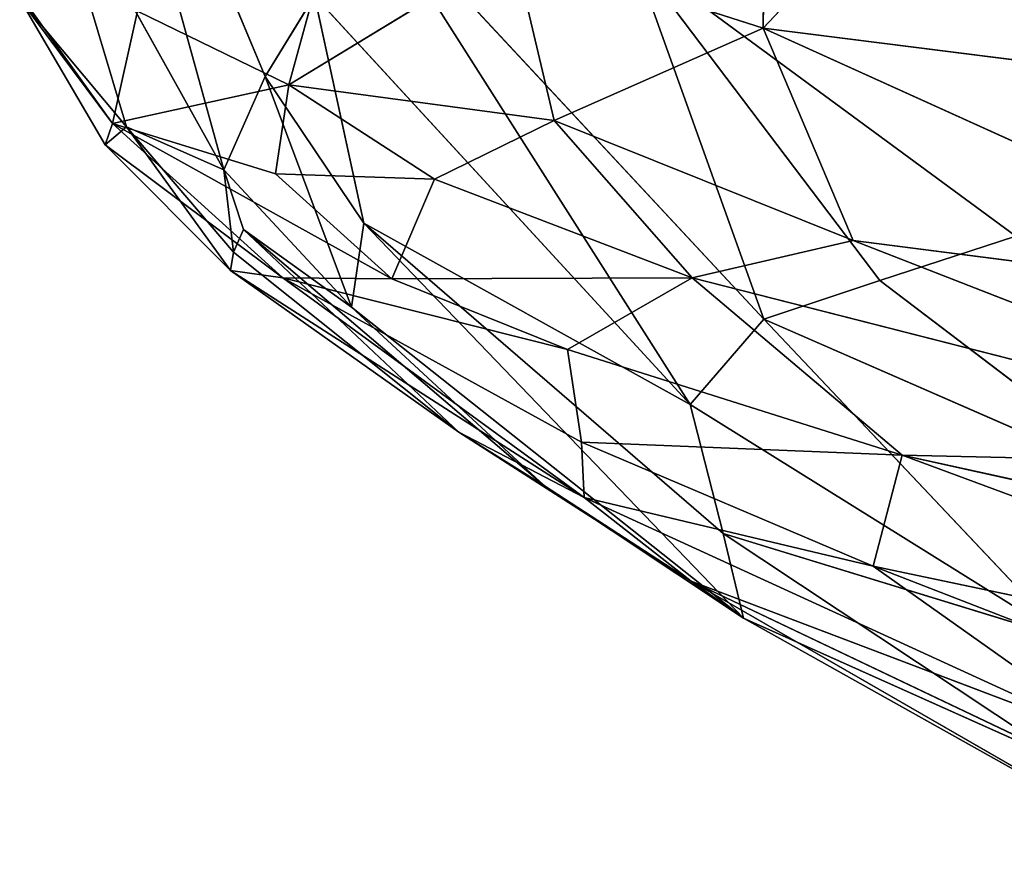
# Model space of a CAD drawing. Extents: x -362 to 369, y -369 to 314.
# Drawn here: x -244 to -216, y -330 to -305 of the extents above; entities that cross this region are included whole.
import ezdxf

# ---------------------------------------------------------------- set-up
doc = ezdxf.new("R2010")
doc.units = 0
doc.layers.get('0').update_dxf_attribs({"color": 13, "linetype": 'CONTINUOUS'})

# ---------------------------------------------------------------- blocks, each defined once
blk = doc.blocks.new('GROUP4')
for p, q in [((-242.492, -293.531, 490.048), (-236.827, -307.024, 488.631)), ((-238.018, -309.706, 497.095), (-242.492, -293.531, 490.048)), ((-222.514, -305.64, 559.195), (-222.391, -295.912, 566.135)), ((-216.976, -299.758, 564.149), (-222.514, -305.64, 559.195)), ((-243.256, -300.301, 499.729), (-238.018, -309.706, 497.095)), ((-240.811, -308.469, 512.708), (-243.256, -300.301, 499.729)), ((-234.087, -301.547, 479.813), (-222.496, -314.001, 476.176)), ((-224.613, -316.445, 481.491), (-234.087, -301.547, 479.813)), ((-229.689, -303.337, 559.473), (-236.148, -307.268, 551.289)), ((-228.524, -308.288, 554.689), (-229.689, -303.337, 559.473)), ((-222.514, -305.64, 559.195), (-229.689, -303.337, 559.473)), ((-222.496, -314.001, 476.176), (-226.256, -303.522, 474.731)), ((-226.256, -303.522, 474.731), (-219.16, -312.888, 472.653)), ((-215.257, -311.616, 469.83), (-226.256, -303.522, 474.731)), ((-236.148, -307.268, 551.289), (-235.259, -304.019, 556.049)), ((-236.827, -307.024, 488.631), (-235.413, -304.712, 483.606)), ((-235.413, -304.712, 483.606), (-233.996, -311.243, 489.462)), ((-235.413, -304.712, 483.606), (-224.613, -316.445, 481.491)), ((-243.885, -304.798, 520.485), (-241.424, -308.991, 522.527)), ((-241.219, -308.382, 535.495), (-243.885, -304.798, 520.485)), ((-243.885, -304.798, 520.485), (-240.811, -308.469, 512.708)), ((-241.219, -308.382, 535.495), (-243.783, -304.794, 535.169)), ((-241.219, -308.382, 535.495), (-240.495, -305.152, 548.471)), ((-240.495, -305.152, 548.471), (-236.148, -307.268, 551.289)), ((-228.524, -308.288, 554.689), (-222.514, -305.64, 559.195)), ((-219.929, -311.741, 552.963), (-222.514, -305.64, 559.195)), ((-222.514, -305.64, 559.195), (-203.516, -308.036, 558.07)), ((-204.752, -313.684, 552.651), (-222.514, -305.64, 559.195)), ((-236.827, -307.024, 488.631), (-238.018, -309.706, 497.095)), ((-233.996, -311.243, 489.462), (-236.827, -307.024, 488.631)), ((-234.347, -313.654, 496.595), (-236.827, -307.024, 488.631)), ((-236.148, -307.268, 551.289), (-241.219, -308.382, 535.495)), ((-236.148, -307.268, 551.289), (-236.534, -309.819, 543.276)), ((-231.966, -309.98, 550.026), (-236.148, -307.268, 551.289)), ((-228.524, -308.288, 554.689), (-236.148, -307.268, 551.289)), ((-241.424, -308.991, 522.527), (-241.219, -308.382, 535.495)), ((-236.534, -309.819, 543.276), (-241.219, -308.382, 535.495)), ((-241.219, -308.382, 535.495), (-233.193, -312.838, 540.704)), ((-236.321, -312.813, 529.808), (-241.219, -308.382, 535.495)), ((-231.966, -309.98, 550.026), (-228.524, -308.288, 554.689)), ((-228.524, -308.288, 554.689), (-224.553, -312.813, 549.984)), ((-219.929, -311.741, 552.963), (-228.524, -308.288, 554.689)), ((-240.811, -308.469, 512.708), (-241.424, -308.991, 522.527)), ((-238.018, -309.706, 497.095), (-240.811, -308.469, 512.708)), ((-237.826, -312.596, 521.348), (-240.811, -308.469, 512.708)), ((-240.811, -308.469, 512.708), (-237.74, -312.078, 506.417)), ((-241.424, -308.991, 522.527), (-237.826, -312.596, 521.348)), ((-236.321, -312.813, 529.808), (-241.424, -308.991, 522.527)), ((-237.456, -311.426, 499.993), (-238.018, -309.706, 497.095)), ((-238.018, -309.706, 497.095), (-234.347, -313.654, 496.595)), ((-237.74, -312.078, 506.417), (-238.018, -309.706, 497.095)), ((-236.534, -309.819, 543.276), (-231.966, -309.98, 550.026)), ((-233.193, -312.838, 540.704), (-236.534, -309.819, 543.276)), ((-231.966, -309.98, 550.026), (-233.193, -312.838, 540.704)), ((-224.553, -312.813, 549.984), (-231.966, -309.98, 550.026)), ((-234.347, -313.654, 496.595), (-233.996, -311.243, 489.462)), ((-223.084, -322.589, 495.115), (-233.996, -311.243, 489.462)), ((-233.996, -311.243, 489.462), (-223.664, -320.15, 487.27)), ((-233.996, -311.243, 489.462), (-224.613, -316.445, 481.491)), ((-237.74, -312.078, 506.417), (-237.456, -311.426, 499.993)), ((-228.806, -318.783, 507.751), (-237.456, -311.426, 499.993)), ((-237.456, -311.426, 499.993), (-234.347, -313.654, 496.595)), ((-237.456, -311.426, 499.993), (-231.265, -317.247, 516.636)), ((-224.553, -312.813, 549.984), (-219.929, -311.741, 552.963)), ((-203.234, -318.249, 547.088), (-219.929, -311.741, 552.963)), ((-219.929, -311.741, 552.963), (-204.752, -313.684, 552.651)), ((-219.16, -312.888, 472.653), (-215.257, -311.616, 469.83)), ((-237.826, -312.596, 521.348), (-237.74, -312.078, 506.417)), ((-237.74, -312.078, 506.417), (-231.265, -317.247, 516.636)), ((-237.826, -312.596, 521.348), (-236.321, -312.813, 529.808)), ((-231.265, -317.247, 516.636), (-237.826, -312.596, 521.348)), ((-227.664, -319.118, 525.389), (-237.826, -312.596, 521.348)), ((-227.742, -317.535, 534.446), (-236.321, -312.813, 529.808)), ((-236.321, -312.813, 529.808), (-227.664, -319.118, 525.389)), ((-228.143, -314.87, 542.893), (-236.321, -312.813, 529.808)), ((-233.193, -312.838, 540.704), (-236.321, -312.813, 529.808)), ((-224.553, -312.813, 549.984), (-233.193, -312.838, 540.704)), ((-233.193, -312.838, 540.704), (-228.143, -314.87, 542.893)), ((-224.553, -312.813, 549.984), (-228.143, -314.87, 542.893)), ((-218.523, -317.9, 543.243), (-224.553, -312.813, 549.984)), ((-203.234, -318.249, 547.088), (-224.553, -312.813, 549.984)), ((-219.16, -312.888, 472.653), (-222.496, -314.001, 476.176)), ((-211.242, -318.912, 470.111), (-219.16, -312.888, 472.653)), ((-234.347, -313.654, 496.595), (-228.806, -318.783, 507.751)), ((-223.084, -322.589, 495.115), (-234.347, -313.654, 496.595)), ((-222.496, -314.001, 476.176), (-224.613, -316.445, 481.491)), ((-222.496, -314.001, 476.176), (-213.832, -323.167, 477.134)), ((-222.496, -314.001, 476.176), (-211.242, -318.912, 470.111)), ((-228.143, -314.87, 542.893), (-218.523, -317.9, 543.243)), ((-227.742, -317.535, 534.446), (-228.143, -314.87, 542.893)), ((-224.613, -316.445, 481.491), (-223.664, -320.15, 487.27)), ((-224.613, -316.445, 481.491), (-213.832, -323.167, 477.134)), ((-231.265, -317.247, 516.636), (-224.59, -321.528, 516.026)), ((-227.664, -319.118, 525.389), (-231.265, -317.247, 516.636)), ((-231.265, -317.247, 516.636), (-228.806, -318.783, 507.751)), ((-218.523, -317.9, 543.243), (-227.742, -317.535, 534.446)), ((-227.742, -317.535, 534.446), (-219.36, -321.09, 533.634)), ((-227.664, -319.118, 525.389), (-227.742, -317.535, 534.446)), ((-219.36, -321.09, 533.634), (-218.523, -317.9, 543.243)), ((-218.523, -317.9, 543.243), (-203.234, -318.249, 547.088)), ((-192.428, -323.687, 540.225), (-218.523, -317.9, 543.243)), ((-218.523, -317.9, 543.243), (-197.525, -325.676, 535.111)), ((-228.806, -318.783, 507.751), (-224.59, -321.528, 516.026)), ((-223.084, -322.589, 495.115), (-228.806, -318.783, 507.751)), ((-227.664, -319.118, 525.389), (-224.59, -321.528, 516.026)), ((-212.031, -326.283, 521.74), (-227.664, -319.118, 525.389)), ((-219.36, -321.09, 533.634), (-227.664, -319.118, 525.389)), ((-223.664, -320.15, 487.27), (-223.084, -322.589, 495.115)), ((-213.832, -323.167, 477.134), (-223.664, -320.15, 487.27)), ((-213.609, -326.832, 485.291), (-223.664, -320.15, 487.27)), ((-212.031, -326.283, 521.74), (-219.36, -321.09, 533.634)), ((-197.508, -329.564, 524.295), (-219.36, -321.09, 533.634)), ((-219.36, -321.09, 533.634), (-197.525, -325.676, 535.111)), ((-224.59, -321.528, 516.026), (-212.031, -326.283, 521.74)), ((-210.3, -328.322, 511.898), (-224.59, -321.528, 516.026)), ((-224.59, -321.528, 516.026), (-210.605, -329.57, 496.521)), ((-224.59, -321.528, 516.026), (-223.084, -322.589, 495.115)), ((-223.084, -322.589, 495.115), (-210.605, -329.57, 496.521)), ((-223.084, -322.589, 495.115), (-213.609, -326.832, 485.291))]:
    blk.add_line(p, q)
at = {"color": 250}
mesh = blk.add_polyface(dxfattribs=at)
corners = [(-242.492, -293.531, 490.048), (-238.018, -309.706, 497.095), (-243.256, -300.301, 499.729)]
mesh.append_faces([[corners[k] for k in face] for face in [(0, 1, 2)]], dxfattribs={"color": 250})
mesh = blk.add_polyface(dxfattribs=at)
corners = [(-242.492, -293.531, 490.048), (-236.827, -307.024, 488.631), (-238.018, -309.706, 497.095)]
mesh.append_faces([[corners[k] for k in face] for face in [(0, 1, 2)]], dxfattribs={"color": 250})
mesh = blk.add_polyface(dxfattribs=at)
corners = [(-242.492, -293.531, 490.048), (-235.413, -304.712, 483.606), (-236.827, -307.024, 488.631)]
mesh.append_faces([[corners[k] for k in face] for face in [(0, 1, 2)]], dxfattribs={"color": 250})
mesh = blk.add_polyface(dxfattribs=at)
corners = [(-222.391, -295.912, 566.135), (-229.689, -303.337, 559.473), (-222.514, -305.64, 559.195)]
mesh.append_faces([[corners[k] for k in face] for face in [(0, 1, 2)]], dxfattribs={"color": 250})
mesh = blk.add_polyface(dxfattribs=at)
corners = [(-216.976, -299.758, 564.149), (-222.391, -295.912, 566.135), (-222.514, -305.64, 559.195)]
mesh.append_faces([[corners[k] for k in face] for face in [(0, 1, 2)]], dxfattribs={"color": 250})
mesh = blk.add_polyface(dxfattribs=at)
corners = [(-203.516, -308.036, 558.07), (-216.976, -299.758, 564.149), (-222.514, -305.64, 559.195)]
mesh.append_faces([[corners[k] for k in face] for face in [(0, 1, 2)]], dxfattribs={"color": 250})
mesh = blk.add_polyface(dxfattribs=at)
corners = [(-199.598, -302.143, 561.996), (-216.976, -299.758, 564.149), (-203.516, -308.036, 558.07)]
mesh.append_faces([[corners[k] for k in face] for face in [(0, 1, 2)]], dxfattribs={"color": 250})
mesh = blk.add_polyface(dxfattribs=at)
corners = [(-243.256, -300.301, 499.729), (-240.811, -308.469, 512.708), (-243.885, -304.798, 520.485)]
mesh.append_faces([[corners[k] for k in face] for face in [(0, 1, 2)]], dxfattribs={"color": 250})
mesh = blk.add_polyface(dxfattribs=at)
corners = [(-243.256, -300.301, 499.729), (-238.018, -309.706, 497.095), (-240.811, -308.469, 512.708)]
mesh.append_faces([[corners[k] for k in face] for face in [(0, 1, 2)]], dxfattribs={"color": 250})
mesh = blk.add_polyface(dxfattribs=at)
corners = [(-234.087, -301.547, 479.813), (-224.613, -316.445, 481.491), (-235.413, -304.712, 483.606)]
mesh.append_faces([[corners[k] for k in face] for face in [(0, 1, 2)]], dxfattribs={"color": 250})
mesh = blk.add_polyface(dxfattribs=at)
corners = [(-234.087, -301.547, 479.813), (-222.496, -314.001, 476.176), (-224.613, -316.445, 481.491)]
mesh.append_faces([[corners[k] for k in face] for face in [(0, 1, 2)]], dxfattribs={"color": 250})
mesh = blk.add_polyface(dxfattribs=at)
corners = [(-222.496, -314.001, 476.176), (-234.087, -301.547, 479.813), (-226.256, -303.522, 474.731)]
mesh.append_faces([[corners[k] for k in face] for face in [(0, 1, 2)]], dxfattribs={"color": 250})
mesh = blk.add_polyface(dxfattribs=at)
corners = [(-211.515, -302.005, 466.386), (-215.257, -311.616, 469.83), (-226.256, -303.522, 474.731)]
mesh.append_faces([[corners[k] for k in face] for face in [(0, 1, 2)]], dxfattribs={"color": 250})
mesh = blk.add_polyface(dxfattribs=at)
corners = [(-229.689, -303.337, 559.473), (-236.148, -307.268, 551.289), (-228.524, -308.288, 554.689)]
mesh.append_faces([[corners[k] for k in face] for face in [(0, 1, 2)]], dxfattribs={"color": 250})
mesh = blk.add_polyface(dxfattribs=at)
corners = [(-229.689, -303.337, 559.473), (-235.259, -304.019, 556.049), (-236.148, -307.268, 551.289)]
mesh.append_faces([[corners[k] for k in face] for face in [(0, 1, 2)]], dxfattribs={"color": 250})
mesh = blk.add_polyface(dxfattribs=at)
corners = [(-229.689, -303.337, 559.473), (-228.524, -308.288, 554.689), (-222.514, -305.64, 559.195)]
mesh.append_faces([[corners[k] for k in face] for face in [(0, 1, 2)]], dxfattribs={"color": 250})
mesh = blk.add_polyface(dxfattribs=at)
corners = [(-219.16, -312.888, 472.653), (-222.496, -314.001, 476.176), (-226.256, -303.522, 474.731)]
mesh.append_faces([[corners[k] for k in face] for face in [(0, 1, 2)]], dxfattribs={"color": 250})
mesh = blk.add_polyface(dxfattribs=at)
corners = [(-215.257, -311.616, 469.83), (-219.16, -312.888, 472.653), (-226.256, -303.522, 474.731)]
mesh.append_faces([[corners[k] for k in face] for face in [(0, 1, 2)]], dxfattribs={"color": 250})
mesh = blk.add_polyface(dxfattribs=at)
corners = [(-235.259, -304.019, 556.049), (-240.495, -305.152, 548.471), (-236.148, -307.268, 551.289)]
mesh.append_faces([[corners[k] for k in face] for face in [(0, 1, 2)]], dxfattribs={"color": 250})
mesh = blk.add_polyface(dxfattribs=at)
corners = [(-235.413, -304.712, 483.606), (-233.996, -311.243, 489.462), (-236.827, -307.024, 488.631)]
mesh.append_faces([[corners[k] for k in face] for face in [(0, 1, 2)]], dxfattribs={"color": 250})
mesh = blk.add_polyface(dxfattribs=at)
corners = [(-235.413, -304.712, 483.606), (-224.613, -316.445, 481.491), (-233.996, -311.243, 489.462)]
mesh.append_faces([[corners[k] for k in face] for face in [(0, 1, 2)]], dxfattribs={"color": 250})
mesh = blk.add_polyface(dxfattribs=at)
corners = [(-243.783, -304.794, 535.169), (-243.885, -304.798, 520.485), (-241.219, -308.382, 535.495)]
mesh.append_faces([[corners[k] for k in face] for face in [(0, 1, 2)]], dxfattribs={"color": 250})
mesh = blk.add_polyface(dxfattribs=at)
corners = [(-243.885, -304.798, 520.485), (-241.424, -308.991, 522.527), (-241.219, -308.382, 535.495)]
mesh.append_faces([[corners[k] for k in face] for face in [(0, 1, 2)]], dxfattribs={"color": 250})
mesh = blk.add_polyface(dxfattribs=at)
corners = [(-243.885, -304.798, 520.485), (-240.811, -308.469, 512.708), (-241.424, -308.991, 522.527)]
mesh.append_faces([[corners[k] for k in face] for face in [(0, 1, 2)]], dxfattribs={"color": 250})
mesh = blk.add_polyface(dxfattribs=at)
corners = [(-243.783, -304.794, 535.169), (-241.219, -308.382, 535.495), (-240.495, -305.152, 548.471)]
mesh.append_faces([[corners[k] for k in face] for face in [(0, 1, 2)]], dxfattribs={"color": 250})
mesh = blk.add_polyface(dxfattribs=at)
corners = [(-236.148, -307.268, 551.289), (-240.495, -305.152, 548.471), (-241.219, -308.382, 535.495)]
mesh.append_faces([[corners[k] for k in face] for face in [(0, 1, 2)]], dxfattribs={"color": 250})
mesh = blk.add_polyface(dxfattribs=at)
corners = [(-222.514, -305.64, 559.195), (-228.524, -308.288, 554.689), (-219.929, -311.741, 552.963)]
mesh.append_faces([[corners[k] for k in face] for face in [(0, 1, 2)]], dxfattribs={"color": 250})
mesh = blk.add_polyface(dxfattribs=at)
corners = [(-222.514, -305.64, 559.195), (-219.929, -311.741, 552.963), (-204.752, -313.684, 552.651)]
mesh.append_faces([[corners[k] for k in face] for face in [(0, 1, 2)]], dxfattribs={"color": 250})
mesh = blk.add_polyface(dxfattribs=at)
corners = [(-203.516, -308.036, 558.07), (-222.514, -305.64, 559.195), (-204.752, -313.684, 552.651)]
mesh.append_faces([[corners[k] for k in face] for face in [(0, 1, 2)]], dxfattribs={"color": 250})
mesh = blk.add_polyface(dxfattribs=at)
corners = [(-236.827, -307.024, 488.631), (-234.347, -313.654, 496.595), (-238.018, -309.706, 497.095)]
mesh.append_faces([[corners[k] for k in face] for face in [(0, 1, 2)]], dxfattribs={"color": 250})
mesh = blk.add_polyface(dxfattribs=at)
corners = [(-236.827, -307.024, 488.631), (-233.996, -311.243, 489.462), (-234.347, -313.654, 496.595)]
mesh.append_faces([[corners[k] for k in face] for face in [(0, 1, 2)]], dxfattribs={"color": 250})
mesh = blk.add_polyface(dxfattribs=at)
corners = [(-236.148, -307.268, 551.289), (-241.219, -308.382, 535.495), (-236.534, -309.819, 543.276)]
mesh.append_faces([[corners[k] for k in face] for face in [(0, 1, 2)]], dxfattribs={"color": 250})
mesh = blk.add_polyface(dxfattribs=at)
corners = [(-236.148, -307.268, 551.289), (-236.534, -309.819, 543.276), (-231.966, -309.98, 550.026)]
mesh.append_faces([[corners[k] for k in face] for face in [(0, 1, 2)]], dxfattribs={"color": 250})
mesh = blk.add_polyface(dxfattribs=at)
corners = [(-228.524, -308.288, 554.689), (-236.148, -307.268, 551.289), (-231.966, -309.98, 550.026)]
mesh.append_faces([[corners[k] for k in face] for face in [(0, 1, 2)]], dxfattribs={"color": 250})
mesh = blk.add_polyface(dxfattribs=at)
corners = [(-241.219, -308.382, 535.495), (-241.424, -308.991, 522.527), (-236.321, -312.813, 529.808)]
mesh.append_faces([[corners[k] for k in face] for face in [(0, 1, 2)]], dxfattribs={"color": 250})
mesh = blk.add_polyface(dxfattribs=at)
corners = [(-236.534, -309.819, 543.276), (-241.219, -308.382, 535.495), (-233.193, -312.838, 540.704)]
mesh.append_faces([[corners[k] for k in face] for face in [(0, 1, 2)]], dxfattribs={"color": 250})
mesh = blk.add_polyface(dxfattribs=at)
corners = [(-233.193, -312.838, 540.704), (-241.219, -308.382, 535.495), (-236.321, -312.813, 529.808)]
mesh.append_faces([[corners[k] for k in face] for face in [(0, 1, 2)]], dxfattribs={"color": 250})
mesh = blk.add_polyface(dxfattribs=at)
corners = [(-228.524, -308.288, 554.689), (-231.966, -309.98, 550.026), (-224.553, -312.813, 549.984)]
mesh.append_faces([[corners[k] for k in face] for face in [(0, 1, 2)]], dxfattribs={"color": 250})
mesh = blk.add_polyface(dxfattribs=at)
corners = [(-228.524, -308.288, 554.689), (-224.553, -312.813, 549.984), (-219.929, -311.741, 552.963)]
mesh.append_faces([[corners[k] for k in face] for face in [(0, 1, 2)]], dxfattribs={"color": 250})
mesh = blk.add_polyface(dxfattribs=at)
corners = [(-240.811, -308.469, 512.708), (-237.826, -312.596, 521.348), (-241.424, -308.991, 522.527)]
mesh.append_faces([[corners[k] for k in face] for face in [(0, 1, 2)]], dxfattribs={"color": 250})
mesh = blk.add_polyface(dxfattribs=at)
corners = [(-240.811, -308.469, 512.708), (-237.74, -312.078, 506.417), (-237.826, -312.596, 521.348)]
mesh.append_faces([[corners[k] for k in face] for face in [(0, 1, 2)]], dxfattribs={"color": 250})
mesh = blk.add_polyface(dxfattribs=at)
corners = [(-240.811, -308.469, 512.708), (-238.018, -309.706, 497.095), (-237.74, -312.078, 506.417)]
mesh.append_faces([[corners[k] for k in face] for face in [(0, 1, 2)]], dxfattribs={"color": 250})
mesh = blk.add_polyface(dxfattribs=at)
corners = [(-236.321, -312.813, 529.808), (-241.424, -308.991, 522.527), (-237.826, -312.596, 521.348)]
mesh.append_faces([[corners[k] for k in face] for face in [(0, 1, 2)]], dxfattribs={"color": 250})
mesh = blk.add_polyface(dxfattribs=at)
corners = [(-238.018, -309.706, 497.095), (-234.347, -313.654, 496.595), (-237.456, -311.426, 499.993)]
mesh.append_faces([[corners[k] for k in face] for face in [(0, 1, 2)]], dxfattribs={"color": 250})
mesh = blk.add_polyface(dxfattribs=at)
corners = [(-238.018, -309.706, 497.095), (-237.456, -311.426, 499.993), (-237.74, -312.078, 506.417)]
mesh.append_faces([[corners[k] for k in face] for face in [(0, 1, 2)]], dxfattribs={"color": 250})
mesh = blk.add_polyface(dxfattribs=at)
corners = [(-231.966, -309.98, 550.026), (-236.534, -309.819, 543.276), (-233.193, -312.838, 540.704)]
mesh.append_faces([[corners[k] for k in face] for face in [(0, 1, 2)]], dxfattribs={"color": 250})
mesh = blk.add_polyface(dxfattribs=at)
corners = [(-231.966, -309.98, 550.026), (-233.193, -312.838, 540.704), (-224.553, -312.813, 549.984)]
mesh.append_faces([[corners[k] for k in face] for face in [(0, 1, 2)]], dxfattribs={"color": 250})
mesh = blk.add_polyface(dxfattribs=at)
corners = [(-234.347, -313.654, 496.595), (-233.996, -311.243, 489.462), (-223.084, -322.589, 495.115)]
mesh.append_faces([[corners[k] for k in face] for face in [(0, 1, 2)]], dxfattribs={"color": 250})
mesh = blk.add_polyface(dxfattribs=at)
corners = [(-223.084, -322.589, 495.115), (-233.996, -311.243, 489.462), (-223.664, -320.15, 487.27)]
mesh.append_faces([[corners[k] for k in face] for face in [(0, 1, 2)]], dxfattribs={"color": 250})
mesh = blk.add_polyface(dxfattribs=at)
corners = [(-233.996, -311.243, 489.462), (-224.613, -316.445, 481.491), (-223.664, -320.15, 487.27)]
mesh.append_faces([[corners[k] for k in face] for face in [(0, 1, 2)]], dxfattribs={"color": 250})
mesh = blk.add_polyface(dxfattribs=at)
corners = [(-231.265, -317.247, 516.636), (-237.74, -312.078, 506.417), (-237.456, -311.426, 499.993)]
mesh.append_faces([[corners[k] for k in face] for face in [(0, 1, 2)]], dxfattribs={"color": 250})
mesh = blk.add_polyface(dxfattribs=at)
corners = [(-228.806, -318.783, 507.751), (-237.456, -311.426, 499.993), (-234.347, -313.654, 496.595)]
mesh.append_faces([[corners[k] for k in face] for face in [(0, 1, 2)]], dxfattribs={"color": 250})
mesh = blk.add_polyface(dxfattribs=at)
corners = [(-231.265, -317.247, 516.636), (-237.456, -311.426, 499.993), (-228.806, -318.783, 507.751)]
mesh.append_faces([[corners[k] for k in face] for face in [(0, 1, 2)]], dxfattribs={"color": 250})
mesh = blk.add_polyface(dxfattribs=at)
corners = [(-219.929, -311.741, 552.963), (-224.553, -312.813, 549.984), (-203.234, -318.249, 547.088)]
mesh.append_faces([[corners[k] for k in face] for face in [(0, 1, 2)]], dxfattribs={"color": 250})
mesh = blk.add_polyface(dxfattribs=at)
corners = [(-219.929, -311.741, 552.963), (-203.234, -318.249, 547.088), (-204.752, -313.684, 552.651)]
mesh.append_faces([[corners[k] for k in face] for face in [(0, 1, 2)]], dxfattribs={"color": 250})
mesh = blk.add_polyface(dxfattribs=at)
corners = [(-211.242, -318.912, 470.111), (-219.16, -312.888, 472.653), (-215.257, -311.616, 469.83)]
mesh.append_faces([[corners[k] for k in face] for face in [(0, 1, 2)]], dxfattribs={"color": 250})
mesh = blk.add_polyface(dxfattribs=at)
corners = [(-237.826, -312.596, 521.348), (-237.74, -312.078, 506.417), (-231.265, -317.247, 516.636)]
mesh.append_faces([[corners[k] for k in face] for face in [(0, 1, 2)]], dxfattribs={"color": 250})
mesh = blk.add_polyface(dxfattribs=at)
corners = [(-227.664, -319.118, 525.389), (-237.826, -312.596, 521.348), (-231.265, -317.247, 516.636)]
mesh.append_faces([[corners[k] for k in face] for face in [(0, 1, 2)]], dxfattribs={"color": 250})
mesh = blk.add_polyface(dxfattribs=at)
corners = [(-236.321, -312.813, 529.808), (-237.826, -312.596, 521.348), (-227.664, -319.118, 525.389)]
mesh.append_faces([[corners[k] for k in face] for face in [(0, 1, 2)]], dxfattribs={"color": 250})
mesh = blk.add_polyface(dxfattribs=at)
corners = [(-227.742, -317.535, 534.446), (-236.321, -312.813, 529.808), (-227.664, -319.118, 525.389)]
mesh.append_faces([[corners[k] for k in face] for face in [(0, 1, 2)]], dxfattribs={"color": 250})
mesh = blk.add_polyface(dxfattribs=at)
corners = [(-228.143, -314.87, 542.893), (-236.321, -312.813, 529.808), (-227.742, -317.535, 534.446)]
mesh.append_faces([[corners[k] for k in face] for face in [(0, 1, 2)]], dxfattribs={"color": 250})
mesh = blk.add_polyface(dxfattribs=at)
corners = [(-228.143, -314.87, 542.893), (-233.193, -312.838, 540.704), (-236.321, -312.813, 529.808)]
mesh.append_faces([[corners[k] for k in face] for face in [(0, 1, 2)]], dxfattribs={"color": 250})
mesh = blk.add_polyface(dxfattribs=at)
corners = [(-224.553, -312.813, 549.984), (-233.193, -312.838, 540.704), (-228.143, -314.87, 542.893)]
mesh.append_faces([[corners[k] for k in face] for face in [(0, 1, 2)]], dxfattribs={"color": 250})
mesh = blk.add_polyface(dxfattribs=at)
corners = [(-224.553, -312.813, 549.984), (-228.143, -314.87, 542.893), (-218.523, -317.9, 543.243)]
mesh.append_faces([[corners[k] for k in face] for face in [(0, 1, 2)]], dxfattribs={"color": 250})
mesh = blk.add_polyface(dxfattribs=at)
corners = [(-224.553, -312.813, 549.984), (-218.523, -317.9, 543.243), (-203.234, -318.249, 547.088)]
mesh.append_faces([[corners[k] for k in face] for face in [(0, 1, 2)]], dxfattribs={"color": 250})
mesh = blk.add_polyface(dxfattribs=at)
corners = [(-211.242, -318.912, 470.111), (-222.496, -314.001, 476.176), (-219.16, -312.888, 472.653)]
mesh.append_faces([[corners[k] for k in face] for face in [(0, 1, 2)]], dxfattribs={"color": 250})
mesh = blk.add_polyface(dxfattribs=at)
corners = [(-228.806, -318.783, 507.751), (-234.347, -313.654, 496.595), (-223.084, -322.589, 495.115)]
mesh.append_faces([[corners[k] for k in face] for face in [(0, 1, 2)]], dxfattribs={"color": 250})
mesh = blk.add_polyface(dxfattribs=at)
corners = [(-224.613, -316.445, 481.491), (-222.496, -314.001, 476.176), (-213.832, -323.167, 477.134)]
mesh.append_faces([[corners[k] for k in face] for face in [(0, 1, 2)]], dxfattribs={"color": 250})
mesh = blk.add_polyface(dxfattribs=at)
corners = [(-213.832, -323.167, 477.134), (-222.496, -314.001, 476.176), (-211.242, -318.912, 470.111)]
mesh.append_faces([[corners[k] for k in face] for face in [(0, 1, 2)]], dxfattribs={"color": 250})
mesh = blk.add_polyface(dxfattribs=at)
corners = [(-218.523, -317.9, 543.243), (-228.143, -314.87, 542.893), (-227.742, -317.535, 534.446)]
mesh.append_faces([[corners[k] for k in face] for face in [(0, 1, 2)]], dxfattribs={"color": 250})
mesh = blk.add_polyface(dxfattribs=at)
corners = [(-223.664, -320.15, 487.27), (-224.613, -316.445, 481.491), (-213.832, -323.167, 477.134)]
mesh.append_faces([[corners[k] for k in face] for face in [(0, 1, 2)]], dxfattribs={"color": 250})
mesh = blk.add_polyface(dxfattribs=at)
corners = [(-227.664, -319.118, 525.389), (-231.265, -317.247, 516.636), (-224.59, -321.528, 516.026)]
mesh.append_faces([[corners[k] for k in face] for face in [(0, 1, 2)]], dxfattribs={"color": 250})
mesh = blk.add_polyface(dxfattribs=at)
corners = [(-231.265, -317.247, 516.636), (-228.806, -318.783, 507.751), (-224.59, -321.528, 516.026)]
mesh.append_faces([[corners[k] for k in face] for face in [(0, 1, 2)]], dxfattribs={"color": 250})
mesh = blk.add_polyface(dxfattribs=at)
corners = [(-218.523, -317.9, 543.243), (-227.742, -317.535, 534.446), (-219.36, -321.09, 533.634)]
mesh.append_faces([[corners[k] for k in face] for face in [(0, 1, 2)]], dxfattribs={"color": 250})
mesh = blk.add_polyface(dxfattribs=at)
corners = [(-227.742, -317.535, 534.446), (-227.664, -319.118, 525.389), (-219.36, -321.09, 533.634)]
mesh.append_faces([[corners[k] for k in face] for face in [(0, 1, 2)]], dxfattribs={"color": 250})
mesh = blk.add_polyface(dxfattribs=at)
corners = [(-218.523, -317.9, 543.243), (-219.36, -321.09, 533.634), (-197.525, -325.676, 535.111)]
mesh.append_faces([[corners[k] for k in face] for face in [(0, 1, 2)]], dxfattribs={"color": 250})
mesh = blk.add_polyface(dxfattribs=at)
corners = [(-218.523, -317.9, 543.243), (-197.525, -325.676, 535.111), (-192.428, -323.687, 540.225)]
mesh.append_faces([[corners[k] for k in face] for face in [(0, 1, 2)]], dxfattribs={"color": 250})
mesh = blk.add_polyface(dxfattribs=at)
corners = [(-203.234, -318.249, 547.088), (-218.523, -317.9, 543.243), (-192.428, -323.687, 540.225)]
mesh.append_faces([[corners[k] for k in face] for face in [(0, 1, 2)]], dxfattribs={"color": 250})
mesh = blk.add_polyface(dxfattribs=at)
corners = [(-224.59, -321.528, 516.026), (-228.806, -318.783, 507.751), (-223.084, -322.589, 495.115)]
mesh.append_faces([[corners[k] for k in face] for face in [(0, 1, 2)]], dxfattribs={"color": 250})
mesh = blk.add_polyface(dxfattribs=at)
corners = [(-227.664, -319.118, 525.389), (-224.59, -321.528, 516.026), (-212.031, -326.283, 521.74)]
mesh.append_faces([[corners[k] for k in face] for face in [(0, 1, 2)]], dxfattribs={"color": 250})
mesh = blk.add_polyface(dxfattribs=at)
corners = [(-219.36, -321.09, 533.634), (-227.664, -319.118, 525.389), (-212.031, -326.283, 521.74)]
mesh.append_faces([[corners[k] for k in face] for face in [(0, 1, 2)]], dxfattribs={"color": 250})
mesh = blk.add_polyface(dxfattribs=at)
corners = [(-223.664, -320.15, 487.27), (-213.832, -323.167, 477.134), (-213.609, -326.832, 485.291)]
mesh.append_faces([[corners[k] for k in face] for face in [(0, 1, 2)]], dxfattribs={"color": 250})
mesh = blk.add_polyface(dxfattribs=at)
corners = [(-223.084, -322.589, 495.115), (-223.664, -320.15, 487.27), (-213.609, -326.832, 485.291)]
mesh.append_faces([[corners[k] for k in face] for face in [(0, 1, 2)]], dxfattribs={"color": 250})
mesh = blk.add_polyface(dxfattribs=at)
corners = [(-219.36, -321.09, 533.634), (-212.031, -326.283, 521.74), (-197.508, -329.564, 524.295)]
mesh.append_faces([[corners[k] for k in face] for face in [(0, 1, 2)]], dxfattribs={"color": 250})
mesh = blk.add_polyface(dxfattribs=at)
corners = [(-197.525, -325.676, 535.111), (-219.36, -321.09, 533.634), (-197.508, -329.564, 524.295)]
mesh.append_faces([[corners[k] for k in face] for face in [(0, 1, 2)]], dxfattribs={"color": 250})
mesh = blk.add_polyface(dxfattribs=at)
corners = [(-224.59, -321.528, 516.026), (-210.605, -329.57, 496.521), (-210.3, -328.322, 511.898)]
mesh.append_faces([[corners[k] for k in face] for face in [(0, 1, 2)]], dxfattribs={"color": 250})
mesh = blk.add_polyface(dxfattribs=at)
corners = [(-224.59, -321.528, 516.026), (-223.084, -322.589, 495.115), (-210.605, -329.57, 496.521)]
mesh.append_faces([[corners[k] for k in face] for face in [(0, 1, 2)]], dxfattribs={"color": 250})
mesh = blk.add_polyface(dxfattribs=at)
corners = [(-212.031, -326.283, 521.74), (-224.59, -321.528, 516.026), (-210.3, -328.322, 511.898)]
mesh.append_faces([[corners[k] for k in face] for face in [(0, 1, 2)]], dxfattribs={"color": 250})
mesh = blk.add_polyface(dxfattribs=at)
corners = [(-210.605, -329.57, 496.521), (-223.084, -322.589, 495.115), (-213.609, -326.832, 485.291)]
mesh.append_faces([[corners[k] for k in face] for face in [(0, 1, 2)]], dxfattribs={"color": 250})

msp = doc.modelspace()

# ---------------------------------------------------------------- block references
msp.add_blockref('GROUP4', (0, 0, -1.795))

doc.saveas('drawing.dxf')
